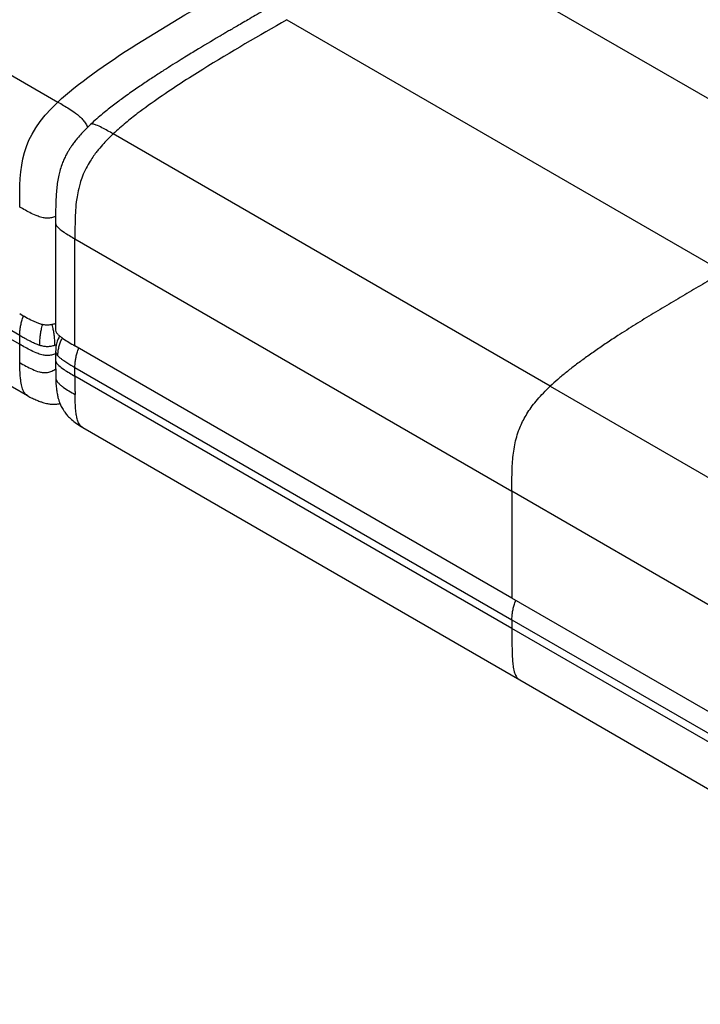
# Model space of a CAD drawing. Units: inches. Extents: x -48 to 196, y -7 to 118.
# Drawn here: x 134 to 156, y 50 to 81 of the extents above; entities that cross this region are included whole.
import ezdxf

# ---------------------------------------------------------------- set-up
doc = ezdxf.new("R2010")
doc.units = ezdxf.units.IN
doc.header["$MEASUREMENT"] = 0

msp = doc.modelspace()

# ---------------------------------------------------------------- linework, layer by layer
at = {"color": 7, "linetype": 'Continuous', "lineweight": 25}
for p, q in [((121.071, 86.602), (135.046, 78.534)), ((146.921, 83.794), (160.897, 75.727)), ((142.368, 81.166), (156.343, 73.098)), ((133.825, 71.069), (119.85, 79.137)), ((119.85, 78.857), (133.825, 70.789)), ((150.79, 69.446), (136.814, 77.514)), ((120.1, 77.215), (134.075, 69.147)), ((134.974, 74.667), (134.974, 71.249)), ((135.593, 74.157), (149.568, 66.089)), ((135.593, 70.739), (135.593, 74.157)), ((133.825, 70.789), (133.825, 71.069)), ((134.974, 70.561), (134.974, 70.279)), ((149.568, 62.671), (135.593, 70.739)), ((134.974, 70.279), (134.977, 69.735)), ((135.593, 70.049), (149.568, 61.981)), ((135.593, 69.768), (135.593, 70.049)), ((149.568, 61.701), (135.593, 69.768)), ((150.79, 69.446), (168.823, 59.035)), ((135.076, 68.887), (135.112, 68.896)), ((135.843, 68.126), (149.818, 60.059)), ((167.589, 55.685), (149.568, 66.089)), ((167.548, 52.291), (149.568, 62.671)), ((149.568, 61.981), (167.543, 51.604)), ((167.541, 51.325), (149.568, 61.701))]:
    msp.add_line(p, q, dxfattribs=at)
at = {"color": 8, "linetype": 'Continuous', "lineweight": 25}
for p, q in [((134.996, 70.769), (134.954, 70.754)), ((135.112, 68.897), (135.084, 68.889))]:
    msp.add_line(p, q, dxfattribs=at)
at = {"color": 7, "linetype": 'Continuous', "lineweight": 25, "flags": 128}
for points in [[(149.568, 66.089), (149.568, 65.622), (149.568, 65.132), (149.568, 64.631), (149.568, 64.13), (149.568, 63.742), (149.568, 63.367), (149.568, 63.008), (149.568, 62.671)], [(149.568, 61.981), (149.568, 61.821), (149.568, 61.701)], [(149.818, 60.059), (158.738, 54.909), (167.779, 49.69)]]:
    msp.add_lwpolyline(points, dxfattribs=at)
at = {"color": 7, "linetype": 'Continuous', "lineweight": 25}
for points in [[(135.046, 78.534), (136.268, 79.686), (138.712, 81.096), (140.6, 82.186)], [(133.825, 75.177), (133.825, 76.49), (133.825, 77.383), (135.046, 78.534)], [(133.828, 70.203), (133.825, 70.376), (133.825, 70.571), (133.825, 70.789)]]:
    msp.add_open_spline(points, degree=3, dxfattribs=at)
for points, knots in [([(141.616, 81.446), (141.531, 81.397), (141.368, 81.303), (141.135, 81.168), (140.927, 81.048), (140.744, 80.941), (140.585, 80.849), (140.447, 80.768), (140.324, 80.696), (139.995, 80.502), (139.643, 80.292), (139.256, 80.058), (139.037, 79.923), (138.788, 79.768), (138.507, 79.591), (138.202, 79.395), (137.873, 79.179), (137.522, 78.94), (137.225, 78.73), (136.991, 78.558), (136.826, 78.433), (136.654, 78.3), (136.475, 78.155), (136.285, 77.995), (136.156, 77.876), (136.089, 77.814)], [0, 0, 0, 0, 0.046368, 0.08834, 0.125899, 0.159027, 0.187709, 0.21193, 0.233207, 0.254484, 0.389939, 0.423812, 0.463188, 0.508105, 0.558624, 0.614875, 0.672717, 0.735939, 0.804853, 0.833665, 0.863582, 0.894741, 0.927439, 0.962138, 1, 1, 1, 1]), ([(142.368, 81.166), (141.481, 80.654), (140.586, 80.138), (139.224, 79.292), (138.767, 79), (138.066, 78.515), (137.83, 78.347), (137.466, 78.069), (137.343, 77.972), (137.089, 77.761), (136.958, 77.649), (136.814, 77.514)], [0, 0, 0, 0, 0.5, 0.5, 0.75, 0.75, 0.875, 0.875, 0.9375, 0.9375, 1, 1, 1, 1]), ([(136.089, 77.814), (136.033, 77.76), (135.924, 77.656), (135.773, 77.494), (135.648, 77.348), (135.548, 77.218), (135.472, 77.111), (135.41, 77.015), (135.352, 76.917), (135.291, 76.805), (135.228, 76.67), (135.163, 76.508), (135.108, 76.332), (135.06, 76.131), (135.026, 75.926), (135.001, 75.706), (134.986, 75.478), (134.977, 75.232), (134.974, 74.959), (134.974, 74.769), (134.974, 74.667)], [0, 0, 0, 0, 0.065757, 0.126743, 0.183426, 0.222719, 0.258487, 0.289009, 0.313156, 0.349063, 0.39014, 0.432082, 0.490015, 0.541752, 0.605784, 0.670416, 0.739851, 0.81519, 0.90158, 1, 1, 1, 1]), ([(136.814, 77.514), (136.719, 77.424), (136.621, 77.327), (136.459, 77.149), (136.402, 77.084), (136.278, 76.931), (136.212, 76.844), (136.098, 76.674), (136.057, 76.609), (135.972, 76.459), (135.927, 76.372), (135.85, 76.201), (135.818, 76.119), (135.768, 75.974), (135.749, 75.91), (135.702, 75.738), (135.684, 75.648), (135.655, 75.484), (135.645, 75.412), (135.621, 75.212), (135.612, 75.098), (135.601, 74.884), (135.598, 74.785), (135.592, 74.5), (135.593, 74.326), (135.593, 74.157)], [0, 0, 0, 0, 0.125, 0.125, 0.1875, 0.1875, 0.25, 0.25, 0.28125, 0.28125, 0.3125, 0.3125, 0.34375, 0.34375, 0.375, 0.375, 0.4375, 0.4375, 0.5, 0.5, 0.625, 0.625, 0.75, 0.75, 1, 1, 1, 1]), ([(156.343, 73.098), (156.163, 72.994), (155.795, 72.781), (155.235, 72.456), (154.664, 72.12), (154.09, 71.776), (153.522, 71.426), (153.025, 71.11), (152.602, 70.832), (152.253, 70.595), (151.92, 70.36), (151.605, 70.128), (151.312, 69.899), (151.041, 69.676), (150.871, 69.52), (150.79, 69.446)], [0, 0, 0, 0, 0.097043, 0.197733, 0.300523, 0.403869, 0.50624, 0.60612, 0.671233, 0.734093, 0.794262, 0.851321, 0.904868, 0.954535, 1, 1, 1, 1]), ([(134.974, 71.452), (134.96, 71.447), (134.913, 71.43), (134.82, 71.408), (134.69, 71.397), (134.557, 71.416), (134.441, 71.45), (134.336, 71.491), (134.197, 71.556), (134.025, 71.645), (133.892, 71.721), (133.825, 71.759)], [0, 0, 0, 0, 0.037553, 0.118194, 0.217596, 0.317056, 0.408657, 0.500248, 0.591933, 0.795908, 1, 1, 1, 1]), ([(134.977, 71.249), (134.976, 71.245), (134.969, 71.215), (135.001, 71.161), (135.057, 71.094), (135.129, 71.034), (135.24, 70.953), (135.394, 70.854), (135.527, 70.777), (135.593, 70.739)], [0, 0, 0, 0, 0.016856, 0.141834, 0.256938, 0.372027, 0.487236, 0.743545, 1, 1, 1, 1]), ([(134.466, 70.754), (134.434, 70.764), (134.4, 70.776), (134.324, 70.807), (134.283, 70.826), (134.21, 70.86), (134.185, 70.873), (134.129, 70.901), (134.099, 70.917), (134.033, 70.952), (133.998, 70.972), (133.918, 71.016), (133.875, 71.041), (133.825, 71.069)], [0, 0, 0, 0, 0.25, 0.25, 0.5, 0.5, 0.625, 0.625, 0.75, 0.75, 0.875, 0.875, 1, 1, 1, 1]), ([(135.104, 71.057), (135.083, 71.018), (135.032, 70.924), (134.985, 70.753), (134.978, 70.626), (134.974, 70.559)], [0, 0, 0, 0, 0.256503, 0.612169, 1, 1, 1, 1]), ([(134.954, 70.754), (134.93, 70.747), (134.908, 70.74), (134.865, 70.73), (134.845, 70.725), (134.785, 70.715), (134.747, 70.712), (134.672, 70.712), (134.634, 70.715), (134.574, 70.725), (134.554, 70.729), (134.511, 70.74), (134.489, 70.746), (134.466, 70.754)], [0, 0, 0, 0, 0.125, 0.125, 0.25, 0.25, 0.5, 0.5, 0.75, 0.75, 0.875, 0.875, 1, 1, 1, 1]), ([(135.047, 70.418), (135.055, 70.41), (135.063, 70.402), (135.077, 70.389), (135.084, 70.383), (135.104, 70.365), (135.117, 70.355), (135.153, 70.326), (135.177, 70.309), (135.222, 70.277), (135.245, 70.262), (135.289, 70.232), (135.311, 70.218), (135.421, 70.149), (135.507, 70.099), (135.593, 70.049)], [0, 0, 0, 0, 0.03125, 0.03125, 0.0625, 0.0625, 0.125, 0.125, 0.25, 0.25, 0.375, 0.375, 0.5, 0.5, 1, 1, 1, 1]), ([(134.977, 69.734), (134.979, 69.663), (134.982, 69.53), (135.001, 69.346), (135.026, 69.191), (135.055, 69.066), (135.085, 68.968), (135.12, 68.872), (135.162, 68.783), (135.214, 68.693), (135.275, 68.603), (135.365, 68.496), (135.49, 68.374), (135.651, 68.244), (135.776, 68.167), (135.843, 68.126)], [0, 0, 0, 0, 0.117282, 0.221926, 0.310637, 0.381587, 0.437316, 0.478599, 0.541399, 0.579154, 0.627209, 0.693611, 0.777962, 0.879962, 1, 1, 1, 1]), ([(135.593, 69.768), (135.593, 69.68), (135.593, 69.589), (135.593, 69.445), (135.594, 69.396), (135.594, 69.294), (135.595, 69.24), (135.596, 69.183)], [0, 0, 0, 0, 0.5, 0.5, 0.75, 0.75, 1, 1, 1, 1]), ([(149.568, 66.089), (149.568, 66.191), (149.568, 66.39), (149.572, 66.683), (149.583, 66.965), (149.605, 67.236), (149.642, 67.501), (149.698, 67.761), (149.772, 68), (149.861, 68.219), (149.961, 68.42), (150.081, 68.622), (150.223, 68.825), (150.388, 69.031), (150.579, 69.242), (150.717, 69.376), (150.79, 69.446)], [0, 0, 0, 0, 0.092581, 0.180282, 0.263155, 0.3414, 0.415464, 0.486172, 0.554849, 0.608624, 0.663464, 0.720671, 0.781611, 0.847639, 0.920038, 1, 1, 1, 1]), ([(134.076, 69.147), (134.128, 69.118), (134.226, 69.064), (134.367, 69.002), (134.488, 68.955), (134.591, 68.923), (134.693, 68.896), (134.805, 68.877), (134.939, 68.867), (135.034, 68.881), (135.084, 68.888)], [0, 0, 0, 0, 0.174035, 0.322774, 0.44631, 0.544669, 0.630234, 0.73468, 0.858816, 1, 1, 1, 1])]:
    msp.add_open_spline(points, degree=3, knots=knots, dxfattribs=at)
at = {"color": 8, "linetype": 'Continuous', "lineweight": 25}
for points, knots in [([(135.046, 78.534), (135.167, 78.464), (135.352, 78.356), (135.585, 78.202), (135.732, 78.088), (135.841, 77.979), (135.928, 77.861), (135.977, 77.775), (135.997, 77.73), (135.999, 77.726)], [0, 0, 0, 0, 0.355746, 0.547607, 0.671502, 0.767929, 0.864357, 0.988251, 1, 1, 1, 1]), ([(136.814, 77.514), (136.695, 77.582), (136.51, 77.687), (136.291, 77.795), (136.171, 77.834), (136.108, 77.836), (136.095, 77.816), (136.092, 77.811)], [0, 0, 0, 0, 0.444888, 0.684827, 0.839767, 0.960357, 1, 1, 1, 1]), ([(134.974, 74.871), (134.932, 74.857), (134.85, 74.83), (134.709, 74.815), (134.557, 74.832), (134.383, 74.887), (134.132, 75.002), (133.946, 75.108), (133.825, 75.177)], [0, 0, 0, 0, 0.104767, 0.204638, 0.30451, 0.43283, 0.631546, 1, 1, 1, 1]), ([(134.974, 74.667), (134.979, 74.64), (134.991, 74.579), (135.091, 74.479), (135.289, 74.334), (135.473, 74.226), (135.593, 74.157)], [0, 0, 0, 0, 0.1255488, 0.286888, 0.5367367, 1, 1, 1, 1]), ([(133.825, 71.069), (133.826, 71.101), (133.827, 71.169), (133.839, 71.28), (133.859, 71.405), (133.895, 71.539), (133.925, 71.636), (133.95, 71.684), (133.952, 71.688)], [0, 0, 0, 0, 0.165668, 0.350658, 0.552719, 0.766469, 0.983099, 1, 1, 1, 1]), ([(134.466, 70.754), (134.466, 70.802), (134.468, 70.896), (134.482, 71.044), (134.505, 71.189), (134.53, 71.315), (134.553, 71.39), (134.562, 71.419)], [0, 0, 0, 0, 0.2347086, 0.4624224, 0.678662, 0.8781637, 1, 1, 1, 1]), ([(134.954, 70.754), (134.953, 70.802), (134.951, 70.896), (134.937, 71.044), (134.915, 71.19), (134.889, 71.316), (134.866, 71.391), (134.857, 71.42)], [0, 0, 0, 0, 0.234468, 0.461947, 0.677962, 0.877256, 1, 1, 1, 1]), ([(135.047, 70.418), (135.049, 70.466), (135.052, 70.559), (135.077, 70.7), (135.118, 70.836), (135.155, 70.933), (135.185, 70.982), (135.19, 70.99)], [0, 0, 0, 0, 0.255132, 0.502661, 0.737717, 0.954579, 1, 1, 1, 1]), ([(134.974, 70.483), (134.932, 70.469), (134.85, 70.442), (134.709, 70.427), (134.558, 70.444), (134.383, 70.498), (134.132, 70.614), (133.946, 70.72), (133.825, 70.789)], [0, 0, 0, 0, 0.1045102, 0.2044105, 0.3043111, 0.4326681, 0.6314408, 1, 1, 1, 1]), ([(134.974, 70.559), (134.979, 70.534), (134.987, 70.485), (135.027, 70.44), (135.047, 70.418)], [0, 0, 0, 0, 0.498132, 1, 1, 1, 1]), ([(135.593, 70.049), (135.594, 70.081), (135.595, 70.148), (135.606, 70.26), (135.627, 70.384), (135.663, 70.518), (135.693, 70.615), (135.717, 70.663), (135.719, 70.666)], [0, 0, 0, 0, 0.16601, 0.351382, 0.55386, 0.768051, 0.985127, 1, 1, 1, 1]), ([(133.828, 70.203), (133.893, 70.165), (133.959, 70.128), (134.093, 70.056), (134.162, 70.022), (134.304, 69.957), (134.377, 69.927), (134.496, 69.896), (134.538, 69.888), (134.604, 69.883), (134.626, 69.883), (134.672, 69.885), (134.695, 69.887), (134.764, 69.9), (134.809, 69.914), (134.895, 69.951), (134.937, 69.974), (134.976, 69.997)], [0, 0, 0, 0, 0.125, 0.125, 0.25, 0.25, 0.375, 0.375, 0.4375, 0.4375, 0.46875, 0.46875, 0.5, 0.5, 0.5625, 0.5625, 0.6249995, 0.6249995, 0.6249995, 0.6249995]), ([(134.079, 69.152), (134.059, 69.163), (134.002, 69.192), (133.938, 69.295), (133.885, 69.453), (133.857, 69.632), (133.841, 69.817), (133.832, 70.002), (133.829, 70.134), (133.828, 70.203)], [0, 0, 0, 0, 0.076176, 0.215019, 0.369064, 0.547314, 0.682809, 0.833303, 1, 1, 1, 1]), ([(134.974, 70.279), (134.98, 70.252), (134.992, 70.191), (135.091, 70.091), (135.289, 69.946), (135.473, 69.838), (135.593, 69.768)], [0, 0, 0, 0, 0.125558, 0.286895, 0.536742, 1, 1, 1, 1]), ([(134.978, 69.735), (134.982, 69.704), (134.991, 69.639), (135.054, 69.559), (135.13, 69.486), (135.246, 69.398), (135.401, 69.297), (135.531, 69.221), (135.596, 69.183)], [0, 0, 0, 0, 0.118053, 0.244708, 0.370278, 0.496207, 0.748098, 1, 1, 1, 1]), ([(135.844, 68.128), (135.837, 68.131), (135.81, 68.144), (135.769, 68.184), (135.716, 68.258), (135.672, 68.368), (135.639, 68.511), (135.615, 68.696), (135.601, 68.921), (135.598, 69.095), (135.596, 69.183)], [0, 0, 0, 0, 0.023572, 0.10202, 0.187138, 0.311129, 0.443787, 0.581012, 0.789924, 1, 1, 1, 1]), ([(149.568, 61.981), (149.569, 62.013), (149.57, 62.081), (149.582, 62.192), (149.602, 62.317), (149.638, 62.45), (149.668, 62.547), (149.693, 62.595), (149.694, 62.598)], [0, 0, 0, 0, 0.16601, 0.351381, 0.553859, 0.76805, 0.985127, 1, 1, 1, 1]), ([(149.568, 61.701), (149.568, 61.601), (149.568, 61.412), (149.57, 61.143), (149.575, 60.905), (149.586, 60.697), (149.605, 60.503), (149.637, 60.326), (149.695, 60.179), (149.758, 60.093), (149.807, 60.068), (149.82, 60.062)], [0, 0, 0, 0, 0.161835, 0.307259, 0.437274, 0.552963, 0.655566, 0.772683, 0.87457, 0.967736, 1, 1, 1, 1])]:
    msp.add_open_spline(points, degree=3, knots=knots, dxfattribs=at)

doc.saveas('drawing.dxf')
